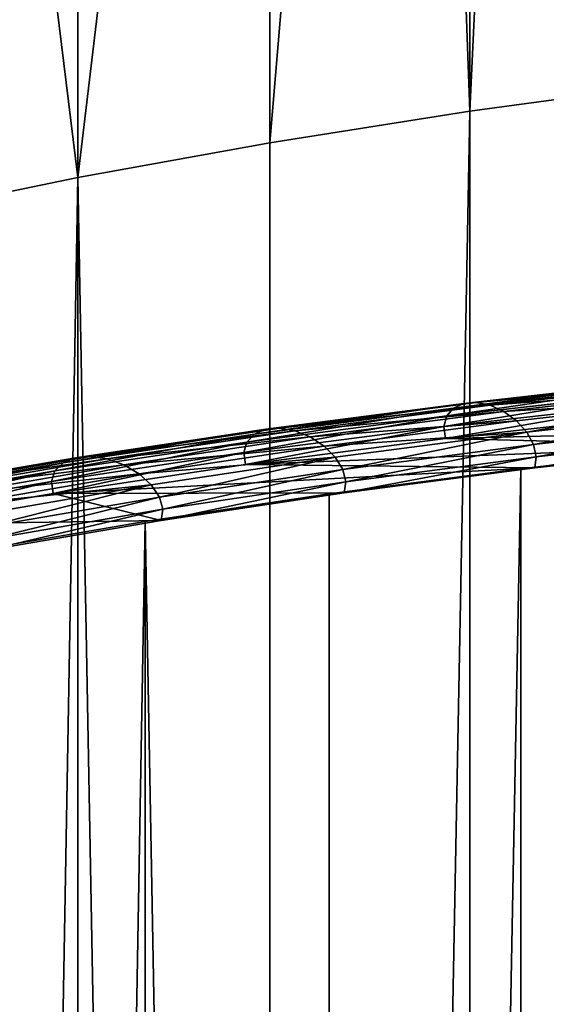
# Model space of a CAD drawing. Extents: x 0 to 1268, y 0 to 1200.
# Drawn here: x 507 to 546, y 934 to 1006 of the extents above; entities that cross this region are included whole.
import ezdxf

# ---------------------------------------------------------------- set-up
doc = ezdxf.new("R2010")
doc.units = 0
doc.header["$LTSCALE"] = 25.4
doc.layers.get('0').update_dxf_attribs({"color": 13, "linetype": 'CONTINUOUS'})

msp = doc.modelspace()

# ---------------------------------------------------------------- linework, layer by layer
at = {"color": 97}
for p, q in [((540.463, 999.402, 91.507), (540.463, 1122.447, 91.507)), ((540.463, 999.402, 91.507), (540.463, 1122.447, 91.507)), ((525.764, 997.087, 100.2), (525.764, 1112.909, 100.2)), ((525.764, 997.087, 100.2), (525.764, 1112.909, 100.2)), ((511.64, 994.531, 109.798), (511.64, 1102.357, 109.798)), ((511.64, 994.531, 109.798), (511.64, 1102.357, 109.798)), ((555.679, 1001.467, 83.754), (540.463, 999.402, 91.507)), ((555.679, 1001.467, 83.754), (540.463, 999.402, 91.507)), ((540.463, 999.402, 91.507), (525.764, 997.087, 100.2)), ((540.463, 999.402, 91.507), (525.764, 997.087, 100.2)), ((540.463, 223.899, 91.507), (540.463, 999.402, 91.507)), ((540.463, 223.899, 91.507), (540.463, 999.402, 91.507)), ((525.764, 997.087, 100.2), (511.64, 994.531, 109.798)), ((525.764, 997.087, 100.2), (511.64, 994.531, 109.798)), ((525.764, 225.814, 100.2), (525.764, 997.087, 100.2)), ((525.764, 225.814, 100.2), (525.764, 997.087, 100.2)), ((511.64, 994.531, 109.798), (498.146, 991.744, 120.265)), ((511.64, 994.531, 109.798), (498.146, 991.744, 120.265)), ((511.64, 227.928, 109.798), (511.64, 994.531, 109.798)), ((511.64, 227.928, 109.798), (511.64, 994.531, 109.798))]:
    msp.add_line(p, q, dxfattribs=at)
at = {"color": 253}
for p, q in [((540.008, 977.91, 98.701), (555.074, 979.61, 91.026)), ((540.008, 977.91, 98.701), (555.074, 979.61, 91.026)), ((540.932, 977.981, 100.451), (555.895, 979.669, 92.828)), ((540.932, 977.981, 100.451), (555.895, 979.669, 92.828)), ((539.262, 977.568, 97.009), (554.412, 979.277, 89.291)), ((539.262, 977.568, 97.009), (554.412, 979.277, 89.291)), ((541.949, 977.774, 102.099), (556.799, 979.449, 94.533)), ((541.949, 977.774, 102.099), (556.799, 979.449, 94.533)), ((542.967, 977.308, 103.492), (557.703, 978.97, 95.984)), ((542.967, 977.308, 103.492), (557.703, 978.97, 95.984)), ((538.764, 976.986, 95.53), (553.968, 978.701, 87.784)), ((538.764, 976.986, 95.53), (553.968, 978.701, 87.784)), ((543.89, 976.626, 104.503), (558.523, 978.277, 97.048)), ((543.89, 976.626, 104.503), (558.523, 978.277, 97.048)), ((524.627, 975.652, 105.664), (539.262, 977.568, 97.009)), ((524.627, 975.652, 105.664), (539.262, 977.568, 97.009)), ((525.451, 976.004, 107.309), (540.008, 977.91, 98.701)), ((525.451, 976.004, 107.309), (540.008, 977.91, 98.701)), ((526.473, 976.088, 109.001), (540.932, 977.981, 100.451)), ((526.473, 976.088, 109.001), (540.932, 977.981, 100.451)), ((527.598, 975.895, 110.585), (541.949, 977.774, 102.099)), ((527.598, 975.895, 110.585), (541.949, 977.774, 102.099)), ((553.786, 977.935, 86.642), (538.558, 976.217, 94.401)), ((553.786, 977.935, 86.642), (538.558, 976.217, 94.401)), ((539.262, 977.568, 97.009), (538.764, 976.986, 95.53)), ((539.262, 977.568, 97.009), (538.764, 976.986, 95.53)), ((540.008, 977.91, 98.701), (539.262, 977.568, 97.009)), ((540.008, 977.91, 98.701), (539.262, 977.568, 97.009)), ((540.932, 977.981, 100.451), (540.008, 977.91, 98.701)), ((540.932, 977.981, 100.451), (540.008, 977.91, 98.701)), ((541.949, 977.774, 102.099), (540.932, 977.981, 100.451)), ((541.949, 977.774, 102.099), (540.932, 977.981, 100.451)), ((542.967, 977.308, 103.492), (541.949, 977.774, 102.099)), ((542.967, 977.308, 103.492), (541.949, 977.774, 102.099)), ((544.636, 975.79, 105.038), (559.186, 977.432, 97.626)), ((544.636, 975.79, 105.038), (559.186, 977.432, 97.626)), ((524.075, 975.062, 104.216), (538.764, 976.986, 95.53)), ((524.075, 975.062, 104.216), (538.764, 976.986, 95.53)), ((528.724, 975.443, 111.914), (542.967, 977.308, 103.492)), ((528.724, 975.443, 111.914), (542.967, 977.308, 103.492)), ((538.764, 976.986, 95.53), (538.558, 976.217, 94.401)), ((538.764, 976.986, 95.53), (538.558, 976.217, 94.401)), ((538.664, 975.332, 93.724), (553.879, 977.049, 85.972)), ((538.664, 975.332, 93.724), (553.879, 977.049, 85.972)), ((543.89, 976.626, 104.503), (542.967, 977.308, 103.492)), ((543.89, 976.626, 104.503), (542.967, 977.308, 103.492)), ((511.462, 973.899, 116.815), (525.451, 976.004, 107.309)), ((511.462, 973.899, 116.815), (525.451, 976.004, 107.309)), ((512.576, 973.997, 118.445), (526.473, 976.088, 109.001)), ((512.576, 973.997, 118.445), (526.473, 976.088, 109.001)), ((538.558, 976.217, 94.401), (523.848, 974.291, 103.099)), ((538.558, 976.217, 94.401), (523.848, 974.291, 103.099)), ((525.451, 976.004, 107.309), (524.627, 975.652, 105.664)), ((525.451, 976.004, 107.309), (524.627, 975.652, 105.664)), ((526.473, 976.088, 109.001), (525.451, 976.004, 107.309)), ((526.473, 976.088, 109.001), (525.451, 976.004, 107.309)), ((527.598, 975.895, 110.585), (526.473, 976.088, 109.001)), ((527.598, 975.895, 110.585), (526.473, 976.088, 109.001)), ((529.745, 974.773, 112.867), (543.89, 976.626, 104.503)), ((529.745, 974.773, 112.867), (543.89, 976.626, 104.503)), ((538.558, 976.217, 94.401), (538.664, 975.332, 93.724)), ((538.558, 976.217, 94.401), (538.664, 975.332, 93.724)), ((544.636, 975.79, 105.038), (543.89, 976.626, 104.503)), ((544.636, 975.79, 105.038), (543.89, 976.626, 104.503)), ((545.135, 974.878, 105.05), (559.629, 976.513, 97.665)), ((545.135, 974.878, 105.05), (559.629, 976.513, 97.665)), ((510.563, 973.535, 115.221), (524.627, 975.652, 105.664)), ((510.563, 973.535, 115.221), (524.627, 975.652, 105.664)), ((513.803, 973.819, 119.959), (527.598, 975.895, 110.585)), ((513.803, 973.819, 119.959), (527.598, 975.895, 110.585)), ((515.03, 973.382, 121.22), (528.724, 975.443, 111.914)), ((515.03, 973.382, 121.22), (528.724, 975.443, 111.914)), ((523.965, 973.408, 102.416), (538.664, 975.332, 93.724)), ((523.965, 973.408, 102.416), (538.664, 975.332, 93.724)), ((524.627, 975.652, 105.664), (524.075, 975.062, 104.216)), ((524.627, 975.652, 105.664), (524.075, 975.062, 104.216)), ((528.724, 975.443, 111.914), (527.598, 975.895, 110.585)), ((528.724, 975.443, 111.914), (527.598, 975.895, 110.585)), ((529.745, 974.773, 112.867), (528.724, 975.443, 111.914)), ((529.745, 974.773, 112.867), (528.724, 975.443, 111.914)), ((530.57, 973.948, 113.356), (544.636, 975.79, 105.038)), ((530.57, 973.948, 113.356), (544.636, 975.79, 105.038)), ((545.135, 974.878, 105.05), (544.636, 975.79, 105.038)), ((545.135, 974.878, 105.05), (544.636, 975.79, 105.038)), ((545.341, 973.973, 104.536), (559.812, 975.605, 97.163)), ((545.341, 973.973, 104.536), (559.812, 975.605, 97.163)), ((509.961, 972.939, 113.807), (524.075, 975.062, 104.216)), ((509.961, 972.939, 113.807), (524.075, 975.062, 104.216)), ((516.144, 972.727, 122.11), (529.745, 974.773, 112.867)), ((516.144, 972.727, 122.11), (529.745, 974.773, 112.867)), ((524.075, 975.062, 104.216), (523.848, 974.291, 103.099)), ((524.075, 975.062, 104.216), (523.848, 974.291, 103.099)), ((530.57, 973.948, 113.356), (529.745, 974.773, 112.867)), ((530.57, 973.948, 113.356), (529.745, 974.773, 112.867)), ((531.121, 973.043, 113.336), (545.135, 974.878, 105.05)), ((531.121, 973.043, 113.336), (545.135, 974.878, 105.05)), ((558.77, 974.748, 96.363), (544.197, 973.104, 103.788)), ((545.341, 973.973, 104.536), (545.135, 974.878, 105.05)), ((545.341, 973.973, 104.536), (545.135, 974.878, 105.05)), ((545.235, 973.158, 103.543), (559.718, 974.792, 96.165)), ((545.235, 973.158, 103.543), (559.718, 974.792, 96.165)), ((498.094, 971.603, 127.183), (511.462, 973.899, 116.815)), ((498.094, 971.603, 127.183), (511.462, 973.899, 116.815)), ((499.295, 971.716, 128.745), (512.576, 973.997, 118.445)), ((499.295, 971.716, 128.745), (512.576, 973.997, 118.445)), ((500.618, 971.554, 130.186), (513.803, 973.819, 119.959)), ((500.618, 971.554, 130.186), (513.803, 973.819, 119.959)), ((523.848, 974.291, 103.099), (509.713, 972.164, 112.704)), ((523.848, 974.291, 103.099), (509.713, 972.164, 112.704)), ((511.462, 973.899, 116.815), (510.563, 973.535, 115.221)), ((511.462, 973.899, 116.815), (510.563, 973.535, 115.221)), ((512.576, 973.997, 118.445), (511.462, 973.899, 116.815)), ((512.576, 973.997, 118.445), (511.462, 973.899, 116.815)), ((513.803, 973.819, 119.959), (512.576, 973.997, 118.445)), ((513.803, 973.819, 119.959), (512.576, 973.997, 118.445)), ((515.03, 973.382, 121.22), (513.803, 973.819, 119.959)), ((515.03, 973.382, 121.22), (513.803, 973.819, 119.959)), ((517.043, 971.913, 122.548), (530.57, 973.948, 113.356)), ((517.043, 971.913, 122.548), (530.57, 973.948, 113.356)), ((523.848, 974.291, 103.099), (523.965, 973.408, 102.416)), ((523.848, 974.291, 103.099), (523.965, 973.408, 102.416)), ((531.121, 973.043, 113.336), (530.57, 973.948, 113.356)), ((531.121, 973.043, 113.336), (530.57, 973.948, 113.356)), ((531.349, 972.141, 112.809), (545.341, 973.973, 104.536)), ((531.349, 972.141, 112.809), (545.341, 973.973, 104.536)), ((545.235, 973.158, 103.543), (545.341, 973.973, 104.536)), ((545.235, 973.158, 103.543), (545.341, 973.973, 104.536)), ((497.125, 971.227, 125.643), (510.563, 973.535, 115.221)), ((497.125, 971.227, 125.643), (510.563, 973.535, 115.221)), ((501.94, 971.134, 131.372), (515.03, 973.382, 121.22)), ((501.94, 971.134, 131.372), (515.03, 973.382, 121.22)), ((509.84, 971.282, 112.014), (523.965, 973.408, 102.416)), ((509.84, 971.282, 112.014), (523.965, 973.408, 102.416)), ((510.563, 973.535, 115.221), (509.961, 972.939, 113.807)), ((510.563, 973.535, 115.221), (509.961, 972.939, 113.807)), ((516.144, 972.727, 122.11), (515.03, 973.382, 121.22)), ((516.144, 972.727, 122.11), (515.03, 973.382, 121.22)), ((544.197, 973.104, 103.788), (530.119, 971.26, 112.113)), ((531.232, 971.324, 111.824), (545.235, 973.158, 103.543)), ((531.232, 971.324, 111.824), (545.235, 973.158, 103.543)), ((544.197, 226.064, 103.788), (544.197, 973.104, 103.788)), ((544.197, 226.064, 103.788), (544.197, 973.104, 103.788)), ((496.477, 970.623, 124.265), (509.961, 972.939, 113.807)), ((496.477, 970.623, 124.265), (509.961, 972.939, 113.807)), ((503.141, 970.494, 132.195), (516.144, 972.727, 122.11)), ((503.141, 970.494, 132.195), (516.144, 972.727, 122.11)), ((509.961, 972.939, 113.807), (509.713, 972.164, 112.704)), ((509.961, 972.939, 113.807), (509.713, 972.164, 112.704)), ((517.043, 971.913, 122.548), (516.144, 972.727, 122.11)), ((517.043, 971.913, 122.548), (516.144, 972.727, 122.11)), ((517.645, 971.015, 122.494), (531.121, 973.043, 113.336)), ((517.645, 971.015, 122.494), (531.121, 973.043, 113.336)), ((531.349, 972.141, 112.809), (531.121, 973.043, 113.336)), ((531.349, 972.141, 112.809), (531.121, 973.043, 113.336)), ((509.713, 972.164, 112.704), (496.209, 969.845, 123.178)), ((509.713, 972.164, 112.704), (496.209, 969.845, 123.178)), ((504.11, 969.692, 132.579), (517.043, 971.913, 122.548)), ((504.11, 969.692, 132.579), (517.043, 971.913, 122.548)), ((509.713, 972.164, 112.704), (509.84, 971.282, 112.014)), ((509.713, 972.164, 112.704), (509.84, 971.282, 112.014)), ((517.645, 971.015, 122.494), (517.043, 971.913, 122.548)), ((517.645, 971.015, 122.494), (517.043, 971.913, 122.548)), ((517.893, 970.116, 121.953), (531.349, 972.141, 112.809)), ((517.893, 970.116, 121.953), (531.349, 972.141, 112.809)), ((531.232, 971.324, 111.824), (531.349, 972.141, 112.809)), ((531.232, 971.324, 111.824), (531.349, 972.141, 112.809)), ((496.347, 968.965, 122.48), (509.84, 971.282, 112.014)), ((496.347, 968.965, 122.48), (509.84, 971.282, 112.014)), ((504.759, 968.802, 132.489), (517.645, 971.015, 122.494)), ((504.759, 968.802, 132.489), (517.645, 971.015, 122.494)), ((530.119, 971.26, 112.113), (516.592, 969.225, 121.305)), ((517.893, 970.116, 121.953), (517.645, 971.015, 122.494)), ((517.893, 970.116, 121.953), (517.645, 971.015, 122.494)), ((517.766, 969.298, 120.975), (531.232, 971.324, 111.824)), ((517.766, 969.298, 120.975), (531.232, 971.324, 111.824)), ((530.119, 227.907, 112.113), (530.119, 971.26, 112.113)), ((530.119, 227.907, 112.113), (530.119, 971.26, 112.113)), ((505.026, 967.906, 131.933), (517.893, 970.116, 121.953)), ((505.026, 967.906, 131.933), (517.893, 970.116, 121.953)), ((517.766, 969.298, 120.975), (517.893, 970.116, 121.953)), ((517.766, 969.298, 120.975), (517.893, 970.116, 121.953)), ((516.592, 969.225, 121.305), (503.668, 967.005, 131.329)), ((504.889, 967.087, 130.962), (517.766, 969.298, 120.975)), ((504.889, 967.087, 130.962), (517.766, 969.298, 120.975)), ((516.592, 229.943, 121.305), (516.592, 969.225, 121.305)), ((516.592, 229.943, 121.305), (516.592, 969.225, 121.305))]:
    msp.add_line(p, q, dxfattribs=at)

# ---------------------------------------------------------------- meshes
at = {"color": 97}
mesh = msp.add_polyface(dxfattribs=at)
corners = [(546.348, 1125.373, 88.508), (540.463, 999.402, 91.507), (540.463, 1122.447, 91.507), (555.679, 1001.467, 83.754), (555.679, 1130.21, 83.754)]
mesh.append_faces([[corners[k] for k in face] for face in [(0, 1, 2), (3, 0, 4)]], dxfattribs={"vtx0": -1, "color": 97})
mesh.append_faces([[corners[k] for k in face] for face in [(1, 0, 3)]], dxfattribs={"vtx0": -1, "vtx1": -1, "color": 97})
mesh = msp.add_polyface(dxfattribs=at)
corners = [(536.093, 1120.059, 94.091), (525.764, 997.087, 100.2), (525.764, 1112.909, 100.2), (540.463, 999.402, 91.507), (540.463, 1122.447, 91.507)]
mesh.append_faces([[corners[k] for k in face] for face in [(0, 1, 2), (3, 0, 4)]], dxfattribs={"vtx0": -1, "color": 97})
mesh.append_faces([[corners[k] for k in face] for face in [(1, 0, 3)]], dxfattribs={"vtx0": -1, "vtx1": -1, "color": 97})
mesh = msp.add_polyface(dxfattribs=at)
corners = [(525.764, 1112.909, 100.2), (511.64, 994.531, 109.798), (511.64, 1102.357, 109.798), (525.764, 997.087, 100.2)]
mesh.append_faces([[corners[k] for k in face] for face in [(0, 1, 2), (1, 0, 3)]], dxfattribs={"vtx0": -1, "color": 97})
mesh = msp.add_polyface(dxfattribs=at)
corners = [(499.585, 1092.632, 119.149), (498.146, 991.744, 120.265), (498.146, 1091.518, 120.265), (511.64, 994.531, 109.798), (511.64, 1102.357, 109.798)]
mesh.append_faces([[corners[k] for k in face] for face in [(0, 1, 2), (3, 0, 4)]], dxfattribs={"vtx0": -1, "color": 97})
mesh.append_faces([[corners[k] for k in face] for face in [(1, 0, 3)]], dxfattribs={"vtx0": -1, "vtx1": -1, "color": 97})
mesh = msp.add_polyface(dxfattribs=at)
corners = [(555.679, 1001.467, 83.754), (540.463, 223.899, 91.507), (540.463, 999.402, 91.507), (555.679, 222.191, 83.754)]
mesh.append_faces([[corners[k] for k in face] for face in [(0, 1, 2), (1, 0, 3)]], dxfattribs={"vtx0": -1, "color": 97})
mesh = msp.add_polyface(dxfattribs=at)
corners = [(540.463, 999.402, 91.507), (525.764, 225.814, 100.2), (525.764, 997.087, 100.2), (540.463, 223.899, 91.507)]
mesh.append_faces([[corners[k] for k in face] for face in [(0, 1, 2), (1, 0, 3)]], dxfattribs={"vtx0": -1, "color": 97})
mesh = msp.add_polyface(dxfattribs=at)
corners = [(511.64, 994.531, 109.798), (525.764, 225.814, 100.2), (511.64, 227.928, 109.798), (525.764, 997.087, 100.2)]
mesh.append_faces([[corners[k] for k in face] for face in [(0, 1, 2), (1, 0, 3)]], dxfattribs={"vtx0": -1, "color": 97})
mesh = msp.add_polyface(dxfattribs=at)
corners = [(511.64, 994.531, 109.798), (498.146, 230.234, 120.265), (498.146, 991.744, 120.265), (511.64, 227.928, 109.798)]
mesh.append_faces([[corners[k] for k in face] for face in [(0, 1, 2), (1, 0, 3)]], dxfattribs={"vtx0": -1, "color": 97})
at = {"color": 253}
mesh = msp.add_polyface(dxfattribs=at)
corners = [(652.553, 982.659, 60.64), (686.69, 982.659, 60.64), (669.621, 982.777, 60.103), (703.691, 982.303, 62.246), (635.551, 982.303, 62.246), (720.558, 981.711, 64.918), (618.684, 981.711, 64.918), (737.224, 980.886, 68.643), (602.019, 980.886, 68.643), (585.62, 979.831, 73.406), (669.621, 980.234, 71.588), (653.43, 980.122, 72.096), (653.274, 980.12, 72.101), (637.301, 979.784, 73.621), (569.552, 978.551, 79.191), (621.294, 979.223, 76.156), (605.472, 978.44, 79.692), (553.879, 977.049, 85.972), (589.896, 977.438, 84.217), (574.624, 976.22, 89.715), (538.664, 975.332, 93.724), (559.718, 974.792, 96.165), (523.965, 973.408, 102.416), (545.235, 973.158, 103.543), (509.84, 971.282, 112.014), (531.232, 971.324, 111.824), (517.766, 969.298, 120.975), (496.347, 968.965, 122.48), (504.889, 967.087, 130.962), (483.537, 966.464, 133.772), (492.654, 964.698, 141.747), (471.462, 963.791, 145.846), (481.111, 962.142, 153.289), (460.168, 960.954, 158.654), (470.306, 959.429, 165.544), (449.702, 957.967, 172.147), (460.284, 956.568, 178.463), (440.103, 954.839, 186.269), (451.086, 953.571, 191.995), (431.41, 951.585, 200.967), (442.751, 950.451, 206.088), (423.657, 948.216, 216.181), (435.312, 947.218, 220.686), (416.875, 944.746, 231.852), (428.801, 943.887, 235.731), (411.09, 941.188, 247.918), (423.245, 940.47, 251.162), (406.326, 937.557, 264.316), (418.667, 936.981, 266.918), (402.601, 933.867, 280.98), (415.086, 933.434, 282.936), (399.929, 930.132, 297.845), (412.518, 929.843, 299.151), (398.322, 926.368, 314.845), (410.972, 926.223, 315.498), (397.786, 922.589, 331.912), (410.456, 922.589, 331.912), (398.322, 918.809, 348.979), (410.972, 918.954, 348.325), (412.518, 915.334, 364.672), (399.929, 915.045, 365.978), (415.086, 911.744, 380.887), (402.601, 911.311, 382.843), (418.667, 908.197, 396.905), (406.326, 907.62, 399.508), (423.245, 904.708, 412.661), (411.09, 903.989, 415.905), (428.801, 901.291, 428.092), (416.875, 900.432, 431.971), (435.312, 897.959, 443.137), (423.657, 896.962, 447.642), (442.751, 894.727, 457.735), (431.41, 893.593, 462.856), (451.086, 891.606, 471.828), (440.103, 890.338, 477.554), (460.284, 888.609, 485.361), (449.702, 887.211, 491.677), (470.306, 885.749, 498.28), (460.168, 884.223, 505.169), (481.111, 883.035, 510.534), (471.462, 881.387, 517.977), (492.654, 880.479, 522.076), (483.537, 878.713, 530.051), (504.889, 878.091, 532.862), (496.347, 876.213, 541.344), (517.766, 875.879, 542.849), (509.84, 873.895, 551.809), (531.232, 873.853, 552), (523.965, 871.77, 561.407), (545.235, 872.019, 560.28), (559.718, 870.386, 567.659), (538.664, 869.845, 570.099), (574.624, 868.957, 574.109), (553.879, 868.129, 577.851), (589.896, 867.74, 579.606), (569.552, 866.627, 584.633), (605.472, 866.738, 584.131), (621.294, 865.955, 587.667), (585.62, 865.346, 590.417), (637.301, 865.394, 590.202), (653.274, 865.057, 591.722), (602.019, 864.291, 595.181), (653.43, 865.056, 591.727), (669.621, 864.943, 592.236), (737.224, 864.291, 595.181), (720.558, 863.466, 598.906), (618.684, 863.466, 598.906), (703.691, 862.875, 601.577), (635.551, 862.875, 601.577), (686.69, 862.519, 603.184), (652.553, 862.519, 603.184), (669.621, 862.4, 603.72), (753.623, 979.831, 73.406), (685.813, 980.122, 72.096), (685.969, 980.12, 72.101), (701.942, 979.784, 73.621), (769.691, 978.551, 79.191), (717.949, 979.223, 76.156), (733.771, 978.44, 79.692), (785.363, 977.049, 85.972), (749.347, 977.438, 84.217), (764.619, 976.22, 89.715), (800.579, 975.332, 93.724), (779.525, 974.792, 96.165), (815.278, 973.408, 102.416), (794.008, 973.158, 103.543), (829.402, 971.282, 112.014), (808.011, 971.324, 111.824), (821.477, 969.298, 120.975), (842.896, 968.965, 122.48), (834.354, 967.087, 130.962), (855.706, 966.464, 133.772), (846.589, 964.698, 141.747), (867.781, 963.791, 145.846), (858.132, 962.142, 153.289), (879.074, 960.954, 158.654), (868.937, 959.429, 165.544), (889.541, 957.967, 172.147), (878.959, 956.568, 178.463), (899.14, 954.839, 186.269), (888.156, 953.571, 191.995), (907.833, 951.585, 200.967), (896.492, 950.451, 206.088), (915.586, 948.216, 216.181), (903.931, 947.218, 220.686), (922.368, 944.746, 231.852), (910.442, 943.887, 235.731), (928.152, 941.188, 247.918), (915.998, 940.47, 251.162), (932.917, 937.557, 264.316), (920.576, 936.981, 266.918), (936.642, 933.867, 280.98), (924.157, 933.434, 282.936), (939.314, 930.132, 297.845), (926.725, 929.843, 299.151), (940.921, 926.368, 314.845), (928.271, 926.223, 315.498), (941.457, 922.589, 331.912), (928.787, 922.589, 331.912), (928.271, 918.954, 348.325), (940.921, 918.809, 348.979), (926.725, 915.334, 364.672), (939.314, 915.045, 365.978), (924.157, 911.744, 380.887), (936.642, 911.311, 382.843), (920.576, 908.197, 396.905), (932.917, 907.62, 399.508), (915.998, 904.708, 412.661), (928.152, 903.989, 415.905), (910.442, 901.291, 428.092), (922.368, 900.432, 431.971), (903.931, 897.959, 443.137), (915.586, 896.962, 447.642), (896.492, 894.727, 457.735), (907.833, 893.593, 462.856), (888.156, 891.606, 471.828), (899.14, 890.338, 477.554), (878.959, 888.609, 485.361), (889.541, 887.211, 491.677), (868.937, 885.749, 498.28), (879.074, 884.223, 505.169), (858.132, 883.035, 510.534), (867.781, 881.387, 517.977), (846.589, 880.479, 522.076), (855.706, 878.713, 530.051), (834.354, 878.091, 532.862), (842.896, 876.213, 541.344), (821.477, 875.879, 542.849), (829.402, 873.895, 551.809), (808.011, 873.853, 552), (815.278, 871.77, 561.407), (794.008, 872.019, 560.28), (779.525, 870.386, 567.659), (800.579, 869.845, 570.099), (764.619, 868.957, 574.109), (785.363, 868.129, 577.851), (749.347, 867.74, 579.606), (769.691, 866.627, 584.633), (733.771, 866.738, 584.131), (717.949, 865.955, 587.667), (753.623, 865.346, 590.417), (701.942, 865.394, 590.202), (685.969, 865.057, 591.722), (685.813, 865.056, 591.727)]
mesh.append_faces([[corners[k] for k in face] for face in [(0, 1, 2), (109, 110, 111)]], dxfattribs={"vtx0": -1, "color": 253})
mesh.append_faces([[corners[k] for k in face] for face in [(1, 0, 3), (3, 4, 5), (5, 6, 7), (10, 9, 11), (11, 9, 12), (12, 9, 13), (13, 14, 15), (15, 14, 16), (16, 17, 18), (18, 17, 19), (19, 20, 21), (21, 22, 23), (23, 24, 25), (25, 24, 26), (26, 27, 28), (28, 29, 30), (30, 31, 32), (32, 33, 34), (34, 35, 36), (36, 37, 38), (38, 39, 40), (40, 41, 42), (42, 43, 44), (44, 45, 46), (46, 47, 48), (48, 49, 50), (50, 51, 52), (52, 53, 54), (54, 55, 56), (56, 57, 58), (58, 57, 59), (59, 60, 61), (61, 62, 63), (63, 64, 65), (65, 66, 67), (67, 68, 69), (69, 70, 71), (71, 72, 73), (73, 74, 75), (75, 76, 77), (77, 78, 79), (79, 80, 81), (81, 82, 83), (83, 84, 85), (85, 86, 87), (87, 88, 89), (89, 88, 90), (90, 91, 92), (92, 93, 94), (94, 95, 96), (96, 95, 97), (97, 98, 99), (99, 98, 100), (100, 101, 102), (102, 101, 103), (104, 101, 105), (105, 106, 107), (107, 108, 109), (112, 115, 116), (116, 118, 119), (119, 121, 122), (122, 123, 124), (124, 125, 126), (126, 128, 129), (129, 130, 131), (131, 132, 133), (133, 134, 135), (135, 136, 137), (137, 138, 139), (139, 140, 141), (141, 142, 143), (143, 144, 145), (145, 146, 147), (147, 148, 149), (149, 150, 151), (151, 152, 153), (153, 154, 155), (155, 156, 157), (157, 159, 160), (160, 161, 162), (162, 163, 164), (164, 165, 166), (166, 167, 168), (168, 169, 170), (170, 171, 172), (172, 173, 174), (174, 175, 176), (176, 177, 178), (178, 179, 180), (180, 181, 182), (182, 183, 184), (184, 185, 186), (186, 187, 188), (188, 189, 190), (190, 192, 193), (193, 194, 195), (195, 196, 197), (197, 199, 200), (200, 202, 104)]], dxfattribs={"vtx0": -1, "vtx1": -1, "color": 253})
mesh.append_faces([[corners[k] for k in face] for face in [(7, 9, 10), (103, 101, 104)]], dxfattribs={"vtx0": -1, "vtx1": -1, "vtx2": -1, "color": 253})
mesh.append_faces([[corners[k] for k in face] for face in [(3, 0, 4), (5, 4, 6), (7, 6, 8), (7, 8, 9), (13, 9, 14), (16, 14, 17), (19, 17, 20), (21, 20, 22), (23, 22, 24), (26, 24, 27), (28, 27, 29), (30, 29, 31), (32, 31, 33), (34, 33, 35), (36, 35, 37), (38, 37, 39), (40, 39, 41), (42, 41, 43), (44, 43, 45), (46, 45, 47), (48, 47, 49), (50, 49, 51), (52, 51, 53), (54, 53, 55), (56, 55, 57), (59, 57, 60), (61, 60, 62), (63, 62, 64), (65, 64, 66), (67, 66, 68), (69, 68, 70), (71, 70, 72), (73, 72, 74), (75, 74, 76), (77, 76, 78), (79, 78, 80), (81, 80, 82), (83, 82, 84), (85, 84, 86), (87, 86, 88), (90, 88, 91), (92, 91, 93), (94, 93, 95), (97, 95, 98), (100, 98, 101), (105, 101, 106), (107, 106, 108), (109, 108, 110), (10, 112, 7), (112, 10, 113), (112, 113, 114), (112, 114, 115), (116, 115, 117), (116, 117, 118), (119, 118, 120), (119, 120, 121), (122, 121, 123), (124, 123, 125), (126, 125, 127), (126, 127, 128), (129, 128, 130), (131, 130, 132), (133, 132, 134), (135, 134, 136), (137, 136, 138), (139, 138, 140), (141, 140, 142), (143, 142, 144), (145, 144, 146), (147, 146, 148), (149, 148, 150), (151, 150, 152), (153, 152, 154), (155, 154, 156), (157, 156, 158), (157, 158, 159), (160, 159, 161), (162, 161, 163), (164, 163, 165), (166, 165, 167), (168, 167, 169), (170, 169, 171), (172, 171, 173), (174, 173, 175), (176, 175, 177), (178, 177, 179), (180, 179, 181), (182, 181, 183), (184, 183, 185), (186, 185, 187), (188, 187, 189), (190, 189, 191), (190, 191, 192), (193, 192, 194), (195, 194, 196), (197, 196, 198), (197, 198, 199), (200, 199, 201), (200, 201, 202), (104, 202, 203), (104, 203, 103)]], dxfattribs={"vtx0": -1, "vtx2": -1, "color": 253})
mesh = msp.add_polyface(dxfattribs=at)
corners = [(555.074, 979.61, 91.026), (539.262, 977.568, 97.009), (554.412, 979.277, 89.291), (540.008, 977.91, 98.701)]
mesh.append_faces([[corners[k] for k in face] for face in [(0, 1, 2), (1, 0, 3)]], dxfattribs={"vtx0": -1, "color": 253})
mesh = msp.add_polyface(dxfattribs=at)
corners = [(555.895, 979.669, 92.828), (540.008, 977.91, 98.701), (555.074, 979.61, 91.026), (540.932, 977.981, 100.451)]
mesh.append_faces([[corners[k] for k in face] for face in [(0, 1, 2), (1, 0, 3)]], dxfattribs={"vtx0": -1, "color": 253})
mesh = msp.add_polyface(dxfattribs=at)
corners = [(556.799, 979.449, 94.533), (540.932, 977.981, 100.451), (555.895, 979.669, 92.828), (541.949, 977.774, 102.099)]
mesh.append_faces([[corners[k] for k in face] for face in [(0, 1, 2), (1, 0, 3)]], dxfattribs={"vtx0": -1, "color": 253})
mesh = msp.add_polyface(dxfattribs=at)
corners = [(554.412, 979.277, 89.291), (538.764, 976.986, 95.53), (553.968, 978.701, 87.784), (539.262, 977.568, 97.009)]
mesh.append_faces([[corners[k] for k in face] for face in [(0, 1, 2), (1, 0, 3)]], dxfattribs={"vtx0": -1, "color": 253})
mesh = msp.add_polyface(dxfattribs=at)
corners = [(557.703, 978.97, 95.984), (541.949, 977.774, 102.099), (556.799, 979.449, 94.533), (542.967, 977.308, 103.492)]
mesh.append_faces([[corners[k] for k in face] for face in [(0, 1, 2), (1, 0, 3)]], dxfattribs={"vtx0": -1, "color": 253})
mesh = msp.add_polyface(dxfattribs=at)
corners = [(558.523, 978.277, 97.048), (542.967, 977.308, 103.492), (557.703, 978.97, 95.984), (543.89, 976.626, 104.503)]
mesh.append_faces([[corners[k] for k in face] for face in [(0, 1, 2), (1, 0, 3)]], dxfattribs={"vtx0": -1, "color": 253})
mesh = msp.add_polyface(dxfattribs=at)
corners = [(553.968, 978.701, 87.784), (538.558, 976.217, 94.401), (553.786, 977.935, 86.642), (538.764, 976.986, 95.53)]
mesh.append_faces([[corners[k] for k in face] for face in [(0, 1, 2), (1, 0, 3)]], dxfattribs={"vtx0": -1, "color": 253})
mesh = msp.add_polyface(dxfattribs=at)
corners = [(558.523, 978.277, 97.048), (544.636, 975.79, 105.038), (543.89, 976.626, 104.503), (559.186, 977.432, 97.626)]
mesh.append_faces([[corners[k] for k in face] for face in [(0, 1, 2), (1, 0, 3)]], dxfattribs={"vtx0": -1, "color": 253})
mesh = msp.add_polyface(dxfattribs=at)
corners = [(539.262, 977.568, 97.009), (524.075, 975.062, 104.216), (538.764, 976.986, 95.53), (524.627, 975.652, 105.664)]
mesh.append_faces([[corners[k] for k in face] for face in [(0, 1, 2), (1, 0, 3)]], dxfattribs={"vtx0": -1, "color": 253})
mesh = msp.add_polyface(dxfattribs=at)
corners = [(540.008, 977.91, 98.701), (524.627, 975.652, 105.664), (539.262, 977.568, 97.009), (525.451, 976.004, 107.309)]
mesh.append_faces([[corners[k] for k in face] for face in [(0, 1, 2), (1, 0, 3)]], dxfattribs={"vtx0": -1, "color": 253})
mesh = msp.add_polyface(dxfattribs=at)
corners = [(540.932, 977.981, 100.451), (525.451, 976.004, 107.309), (540.008, 977.91, 98.701), (526.473, 976.088, 109.001)]
mesh.append_faces([[corners[k] for k in face] for face in [(0, 1, 2), (1, 0, 3)]], dxfattribs={"vtx0": -1, "color": 253})
mesh = msp.add_polyface(dxfattribs=at)
corners = [(541.949, 977.774, 102.099), (526.473, 976.088, 109.001), (540.932, 977.981, 100.451), (527.598, 975.895, 110.585)]
mesh.append_faces([[corners[k] for k in face] for face in [(0, 1, 2), (1, 0, 3)]], dxfattribs={"vtx0": -1, "color": 253})
mesh = msp.add_polyface(dxfattribs=at)
corners = [(542.967, 977.308, 103.492), (527.598, 975.895, 110.585), (541.949, 977.774, 102.099), (528.724, 975.443, 111.914)]
mesh.append_faces([[corners[k] for k in face] for face in [(0, 1, 2), (1, 0, 3)]], dxfattribs={"vtx0": -1, "color": 253})
mesh = msp.add_polyface(dxfattribs=at)
corners = [(538.664, 975.332, 93.724), (553.786, 977.935, 86.642), (538.558, 976.217, 94.401), (553.879, 977.049, 85.972)]
mesh.append_faces([[corners[k] for k in face] for face in [(0, 1, 2), (1, 0, 3)]], dxfattribs={"vtx0": -1, "color": 253})
mesh = msp.add_polyface(dxfattribs=at)
corners = [(559.186, 977.432, 97.626), (545.135, 974.878, 105.05), (544.636, 975.79, 105.038), (559.629, 976.513, 97.665)]
mesh.append_faces([[corners[k] for k in face] for face in [(0, 1, 2), (1, 0, 3)]], dxfattribs={"vtx0": -1, "color": 253})
mesh = msp.add_polyface(dxfattribs=at)
corners = [(538.764, 976.986, 95.53), (523.848, 974.291, 103.099), (538.558, 976.217, 94.401), (524.075, 975.062, 104.216)]
mesh.append_faces([[corners[k] for k in face] for face in [(0, 1, 2), (1, 0, 3)]], dxfattribs={"vtx0": -1, "color": 253})
mesh = msp.add_polyface(dxfattribs=at)
corners = [(543.89, 976.626, 104.503), (528.724, 975.443, 111.914), (542.967, 977.308, 103.492), (529.745, 974.773, 112.867)]
mesh.append_faces([[corners[k] for k in face] for face in [(0, 1, 2), (1, 0, 3)]], dxfattribs={"vtx0": -1, "color": 253})
mesh = msp.add_polyface(dxfattribs=at)
corners = [(525.451, 976.004, 107.309), (510.563, 973.535, 115.221), (524.627, 975.652, 105.664), (511.462, 973.899, 116.815)]
mesh.append_faces([[corners[k] for k in face] for face in [(0, 1, 2), (1, 0, 3)]], dxfattribs={"vtx0": -1, "color": 253})
mesh = msp.add_polyface(dxfattribs=at)
corners = [(526.473, 976.088, 109.001), (511.462, 973.899, 116.815), (525.451, 976.004, 107.309), (512.576, 973.997, 118.445)]
mesh.append_faces([[corners[k] for k in face] for face in [(0, 1, 2), (1, 0, 3)]], dxfattribs={"vtx0": -1, "color": 253})
mesh = msp.add_polyface(dxfattribs=at)
corners = [(527.598, 975.895, 110.585), (512.576, 973.997, 118.445), (526.473, 976.088, 109.001), (513.803, 973.819, 119.959)]
mesh.append_faces([[corners[k] for k in face] for face in [(0, 1, 2), (1, 0, 3)]], dxfattribs={"vtx0": -1, "color": 253})
mesh = msp.add_polyface(dxfattribs=at)
corners = [(523.965, 973.408, 102.416), (538.558, 976.217, 94.401), (523.848, 974.291, 103.099), (538.664, 975.332, 93.724)]
mesh.append_faces([[corners[k] for k in face] for face in [(0, 1, 2), (1, 0, 3)]], dxfattribs={"vtx0": -1, "color": 253})
mesh = msp.add_polyface(dxfattribs=at)
corners = [(544.636, 975.79, 105.038), (529.745, 974.773, 112.867), (543.89, 976.626, 104.503), (530.57, 973.948, 113.356)]
mesh.append_faces([[corners[k] for k in face] for face in [(0, 1, 2), (1, 0, 3)]], dxfattribs={"vtx0": -1, "color": 253})
mesh = msp.add_polyface(dxfattribs=at)
corners = [(559.629, 976.513, 97.665), (545.341, 973.973, 104.536), (545.135, 974.878, 105.05), (559.812, 975.605, 97.163)]
mesh.append_faces([[corners[k] for k in face] for face in [(0, 1, 2), (1, 0, 3)]], dxfattribs={"vtx0": -1, "color": 253})
mesh = msp.add_polyface(dxfattribs=at)
corners = [(524.627, 975.652, 105.664), (509.961, 972.939, 113.807), (524.075, 975.062, 104.216), (510.563, 973.535, 115.221)]
mesh.append_faces([[corners[k] for k in face] for face in [(0, 1, 2), (1, 0, 3)]], dxfattribs={"vtx0": -1, "color": 253})
mesh = msp.add_polyface(dxfattribs=at)
corners = [(528.724, 975.443, 111.914), (513.803, 973.819, 119.959), (527.598, 975.895, 110.585), (515.03, 973.382, 121.22)]
mesh.append_faces([[corners[k] for k in face] for face in [(0, 1, 2), (1, 0, 3)]], dxfattribs={"vtx0": -1, "color": 253})
mesh = msp.add_polyface(dxfattribs=at)
corners = [(529.745, 974.773, 112.867), (515.03, 973.382, 121.22), (528.724, 975.443, 111.914), (516.144, 972.727, 122.11)]
mesh.append_faces([[corners[k] for k in face] for face in [(0, 1, 2), (1, 0, 3)]], dxfattribs={"vtx0": -1, "color": 253})
mesh = msp.add_polyface(dxfattribs=at)
corners = [(544.636, 975.79, 105.038), (531.121, 973.043, 113.336), (530.57, 973.948, 113.356), (545.135, 974.878, 105.05)]
mesh.append_faces([[corners[k] for k in face] for face in [(0, 1, 2), (1, 0, 3)]], dxfattribs={"vtx0": -1, "color": 253})
mesh = msp.add_polyface(dxfattribs=at)
corners = [(545.235, 973.158, 103.543), (559.812, 975.605, 97.163), (559.718, 974.792, 96.165), (545.341, 973.973, 104.536)]
mesh.append_faces([[corners[k] for k in face] for face in [(0, 1, 2), (1, 0, 3)]], dxfattribs={"vtx0": -1, "color": 253})
mesh = msp.add_polyface(dxfattribs=at)
corners = [(524.075, 975.062, 104.216), (509.713, 972.164, 112.704), (523.848, 974.291, 103.099), (509.961, 972.939, 113.807)]
mesh.append_faces([[corners[k] for k in face] for face in [(0, 1, 2), (1, 0, 3)]], dxfattribs={"vtx0": -1, "color": 253})
mesh = msp.add_polyface(dxfattribs=at)
corners = [(530.57, 973.948, 113.356), (516.144, 972.727, 122.11), (529.745, 974.773, 112.867), (517.043, 971.913, 122.548)]
mesh.append_faces([[corners[k] for k in face] for face in [(0, 1, 2), (1, 0, 3)]], dxfattribs={"vtx0": -1, "color": 253})
mesh = msp.add_polyface(dxfattribs=at)
corners = [(545.135, 974.878, 105.05), (531.349, 972.141, 112.809), (531.121, 973.043, 113.336), (545.341, 973.973, 104.536)]
mesh.append_faces([[corners[k] for k in face] for face in [(0, 1, 2), (1, 0, 3)]], dxfattribs={"vtx0": -1, "color": 253})
mesh = msp.add_polyface(dxfattribs=at)
corners = [(558.77, 974.748, 96.363), (544.197, 226.064, 103.788), (544.197, 973.104, 103.788), (558.77, 224.42, 96.363)]
mesh.append_faces([[corners[k] for k in face] for face in [(0, 1, 2), (1, 0, 3)]], dxfattribs={"vtx0": -1, "color": 253})
mesh = msp.add_polyface(dxfattribs=at)
corners = [(511.462, 973.899, 116.815), (497.125, 971.227, 125.643), (510.563, 973.535, 115.221), (498.094, 971.603, 127.183)]
mesh.append_faces([[corners[k] for k in face] for face in [(0, 1, 2), (1, 0, 3)]], dxfattribs={"vtx0": -1, "color": 253})
mesh = msp.add_polyface(dxfattribs=at)
corners = [(512.576, 973.997, 118.445), (498.094, 971.603, 127.183), (511.462, 973.899, 116.815), (499.295, 971.716, 128.745)]
mesh.append_faces([[corners[k] for k in face] for face in [(0, 1, 2), (1, 0, 3)]], dxfattribs={"vtx0": -1, "color": 253})
mesh = msp.add_polyface(dxfattribs=at)
corners = [(513.803, 973.819, 119.959), (499.295, 971.716, 128.745), (512.576, 973.997, 118.445), (500.618, 971.554, 130.186)]
mesh.append_faces([[corners[k] for k in face] for face in [(0, 1, 2), (1, 0, 3)]], dxfattribs={"vtx0": -1, "color": 253})
mesh = msp.add_polyface(dxfattribs=at)
corners = [(515.03, 973.382, 121.22), (500.618, 971.554, 130.186), (513.803, 973.819, 119.959), (501.94, 971.134, 131.372)]
mesh.append_faces([[corners[k] for k in face] for face in [(0, 1, 2), (1, 0, 3)]], dxfattribs={"vtx0": -1, "color": 253})
mesh = msp.add_polyface(dxfattribs=at)
corners = [(509.84, 971.282, 112.014), (523.848, 974.291, 103.099), (509.713, 972.164, 112.704), (523.965, 973.408, 102.416)]
mesh.append_faces([[corners[k] for k in face] for face in [(0, 1, 2), (1, 0, 3)]], dxfattribs={"vtx0": -1, "color": 253})
mesh = msp.add_polyface(dxfattribs=at)
corners = [(530.57, 973.948, 113.356), (517.645, 971.015, 122.494), (517.043, 971.913, 122.548), (531.121, 973.043, 113.336)]
mesh.append_faces([[corners[k] for k in face] for face in [(0, 1, 2), (1, 0, 3)]], dxfattribs={"vtx0": -1, "color": 253})
mesh = msp.add_polyface(dxfattribs=at)
corners = [(531.232, 971.324, 111.824), (545.341, 973.973, 104.536), (545.235, 973.158, 103.543), (531.349, 972.141, 112.809)]
mesh.append_faces([[corners[k] for k in face] for face in [(0, 1, 2), (1, 0, 3)]], dxfattribs={"vtx0": -1, "color": 253})
mesh = msp.add_polyface(dxfattribs=at)
corners = [(510.563, 973.535, 115.221), (496.477, 970.623, 124.265), (509.961, 972.939, 113.807), (497.125, 971.227, 125.643)]
mesh.append_faces([[corners[k] for k in face] for face in [(0, 1, 2), (1, 0, 3)]], dxfattribs={"vtx0": -1, "color": 253})
mesh = msp.add_polyface(dxfattribs=at)
corners = [(516.144, 972.727, 122.11), (501.94, 971.134, 131.372), (515.03, 973.382, 121.22), (503.141, 970.494, 132.195)]
mesh.append_faces([[corners[k] for k in face] for face in [(0, 1, 2), (1, 0, 3)]], dxfattribs={"vtx0": -1, "color": 253})
mesh = msp.add_polyface(dxfattribs=at)
corners = [(544.197, 973.104, 103.788), (530.119, 227.907, 112.113), (530.119, 971.26, 112.113), (544.197, 226.064, 103.788)]
mesh.append_faces([[corners[k] for k in face] for face in [(0, 1, 2), (1, 0, 3)]], dxfattribs={"vtx0": -1, "color": 253})
mesh = msp.add_polyface(dxfattribs=at)
corners = [(509.961, 972.939, 113.807), (496.209, 969.845, 123.178), (509.713, 972.164, 112.704), (496.477, 970.623, 124.265)]
mesh.append_faces([[corners[k] for k in face] for face in [(0, 1, 2), (1, 0, 3)]], dxfattribs={"vtx0": -1, "color": 253})
mesh = msp.add_polyface(dxfattribs=at)
corners = [(517.043, 971.913, 122.548), (503.141, 970.494, 132.195), (516.144, 972.727, 122.11), (504.11, 969.692, 132.579)]
mesh.append_faces([[corners[k] for k in face] for face in [(0, 1, 2), (1, 0, 3)]], dxfattribs={"vtx0": -1, "color": 253})
mesh = msp.add_polyface(dxfattribs=at)
corners = [(531.121, 973.043, 113.336), (517.893, 970.116, 121.953), (517.645, 971.015, 122.494), (531.349, 972.141, 112.809)]
mesh.append_faces([[corners[k] for k in face] for face in [(0, 1, 2), (1, 0, 3)]], dxfattribs={"vtx0": -1, "color": 253})
mesh = msp.add_polyface(dxfattribs=at)
corners = [(496.347, 968.965, 122.48), (509.713, 972.164, 112.704), (496.209, 969.845, 123.178), (509.84, 971.282, 112.014)]
mesh.append_faces([[corners[k] for k in face] for face in [(0, 1, 2), (1, 0, 3)]], dxfattribs={"vtx0": -1, "color": 253})
mesh = msp.add_polyface(dxfattribs=at)
corners = [(517.043, 971.913, 122.548), (504.759, 968.802, 132.489), (504.11, 969.692, 132.579), (517.645, 971.015, 122.494)]
mesh.append_faces([[corners[k] for k in face] for face in [(0, 1, 2), (1, 0, 3)]], dxfattribs={"vtx0": -1, "color": 253})
mesh = msp.add_polyface(dxfattribs=at)
corners = [(517.766, 969.298, 120.975), (531.349, 972.141, 112.809), (531.232, 971.324, 111.824), (517.893, 970.116, 121.953)]
mesh.append_faces([[corners[k] for k in face] for face in [(0, 1, 2), (1, 0, 3)]], dxfattribs={"vtx0": -1, "color": 253})
mesh = msp.add_polyface(dxfattribs=at)
corners = [(517.645, 971.015, 122.494), (505.026, 967.906, 131.933), (504.759, 968.802, 132.489), (517.893, 970.116, 121.953)]
mesh.append_faces([[corners[k] for k in face] for face in [(0, 1, 2), (1, 0, 3)]], dxfattribs={"vtx0": -1, "color": 253})
mesh = msp.add_polyface(dxfattribs=at)
corners = [(516.592, 969.225, 121.305), (530.119, 227.907, 112.113), (516.592, 229.943, 121.305), (530.119, 971.26, 112.113)]
mesh.append_faces([[corners[k] for k in face] for face in [(0, 1, 2), (1, 0, 3)]], dxfattribs={"vtx0": -1, "color": 253})
mesh = msp.add_polyface(dxfattribs=at)
corners = [(504.889, 967.087, 130.962), (517.893, 970.116, 121.953), (517.766, 969.298, 120.975), (505.026, 967.906, 131.933)]
mesh.append_faces([[corners[k] for k in face] for face in [(0, 1, 2), (1, 0, 3)]], dxfattribs={"vtx0": -1, "color": 253})
mesh = msp.add_polyface(dxfattribs=at)
corners = [(516.592, 969.225, 121.305), (503.668, 232.162, 131.329), (503.668, 967.005, 131.329), (516.592, 229.943, 121.305)]
mesh.append_faces([[corners[k] for k in face] for face in [(0, 1, 2), (1, 0, 3)]], dxfattribs={"vtx0": -1, "color": 253})

doc.saveas('drawing.dxf')
